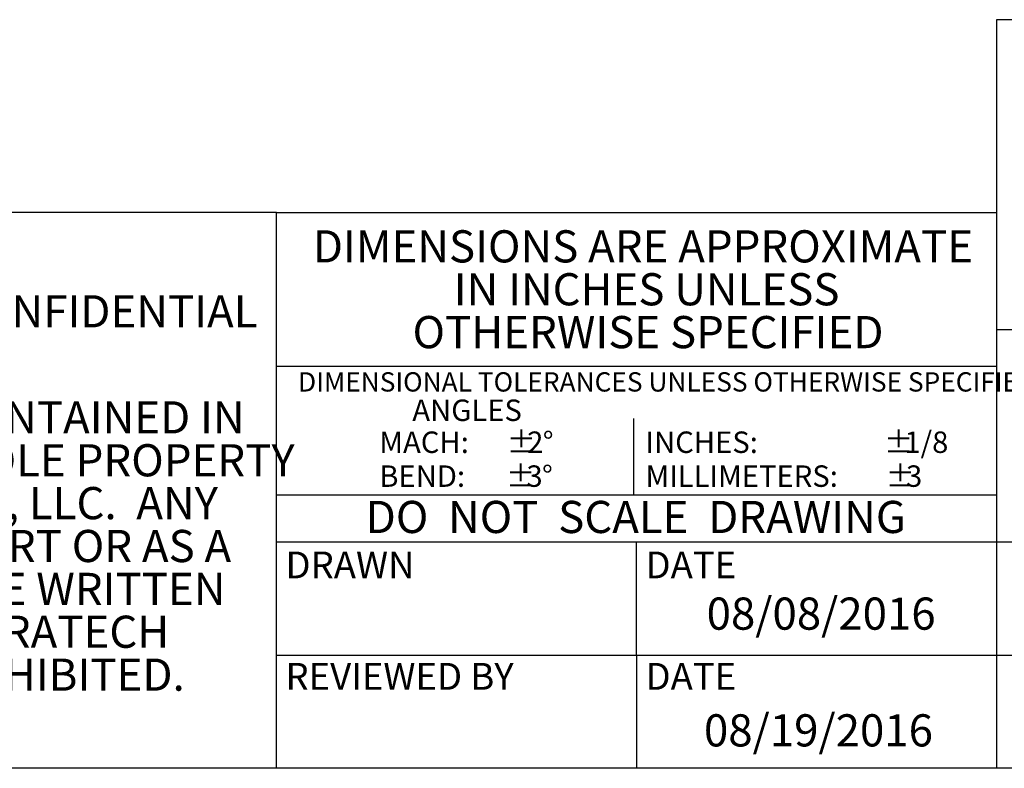
# Model space of a CAD drawing. Units: inches. Extents: x 7 to 147, y 7 to 110.
# Drawn here: x 83 to 109, y 7 to 27 of the extents above; entities that cross this region are included whole.
import ezdxf

# ---------------------------------------------------------------- set-up
doc = ezdxf.new("R2010")
doc.units = ezdxf.units.IN
doc.header["$LTSCALE"] = 14
doc.header["$MEASUREMENT"] = 0
doc.layers.add('FORMAT', color=7, linetype='Continuous')
doc.styles.add('SLDTEXTSTYLE0', font='TXT', dxfattribs={"width": 0.75})
doc.styles.add('SLDTEXTSTYLE1', font='TXT', dxfattribs={"width": 0.684783})

# ---------------------------------------------------------------- blocks, each defined once
blk = doc.blocks.new('SW_NOTE_0_4')
at = {"layer": 'FORMAT', "color": 0, "char_height": 0.875, "attachment_point": 2, "style": 'SLDTEXTSTYLE0'}
for s, insert in [('THE INFORMATION CONTAINED IN', (9.297, 1.128)), ('THIS DRAWING IS THE SOLE PROPERTY', (9.352, -0.039)), ('OF MIRATECH GROUP, LLC.  ANY', (9.198, -1.205)), ('REPRODUCTION IN PART OR AS A', (9.225, -2.372)), ('WHOLE WITHOUT THE WRITTEN', (9.365, -3.539)), ('PERMISSION OF MIRATECH', (9.258, -4.705)), ('GROUP, LLC IS PROHIBITED.', (9.345, -5.872))]:
    blk.add_mtext(s, dxfattribs=dict(at, insert=insert))
blk = doc.blocks.new('SW_NOTE_0_5')
at = {"layer": 'FORMAT', "color": 0, "char_height": 0.875, "attachment_point": 2, "style": 'SLDTEXTSTYLE0'}
for s, insert in [('DIMENSIONS ARE APPROXIMATE', (8.75, 1.128)), ('IN INCHES UNLESS', (8.849, -0.039)), ('OTHERWISE SPECIFIED', (8.888, -1.205))]:
    blk.add_mtext(s, dxfattribs=dict(at, insert=insert))
blk = doc.blocks.new('SW_NOTE_0_6')
at = {"layer": 'FORMAT', "color": 0, "attachment_point": 1, "style": 'SLDTEXTSTYLE0'}
for s, insert, char_height in [('%%p', (3.471, 0.752), 0.5833), ('MACH:', (0, 0.752), 0.5833), ('2', (4.027, 0.752), 0.583), ('%%d', (4.451, 0.752), 0.5833)]:
    blk.add_mtext(s, dxfattribs=dict(at, insert=insert, char_height=char_height))
blk = doc.blocks.new('SW_NOTE_0_7')
at = {"layer": 'FORMAT', "color": 0, "attachment_point": 1, "style": 'SLDTEXTSTYLE0'}
for s, insert, char_height in [('%%p', (3.451, 0.752), 0.5833), ('BEND:', (0, 0.752), 0.5833), ('3', (4.007, 0.752), 0.583), ('%%d', (4.431, 0.752), 0.5833)]:
    blk.add_mtext(s, dxfattribs=dict(at, insert=insert, char_height=char_height))
blk = doc.blocks.new('SW_NOTE_0_8')
at = {"layer": 'FORMAT', "color": 0, "char_height": 0.5833, "attachment_point": 1, "style": 'SLDTEXTSTYLE0'}
for s, insert in [('%%p', (6.495, 0.752)), ('INCHES:', (0, 0.752)), ('1/8', (7.051, 0.752))]:
    blk.add_mtext(s, dxfattribs=dict(at, insert=insert))
blk = doc.blocks.new('SW_NOTE_0_9')
at = {"layer": 'FORMAT', "color": 0, "attachment_point": 1, "style": 'SLDTEXTSTYLE0'}
for s, insert, char_height in [('%%p', (6.539, 0.752), 0.5833), ('MILLIMETERS:', (0, 0.752), 0.58333), ('3', (7.095, 0.752), 0.583)]:
    blk.add_mtext(s, dxfattribs=dict(at, insert=insert, char_height=char_height))

msp = doc.modelspace()

# ---------------------------------------------------------------- linework, layer by layer
at = {"layer": 'FORMAT'}
for p, q in [((109.1999595, 27.3679918), (109.1999595, 7.0000218)), ((146.9999595, 27.3679918), (109.1999595, 27.3679918)), ((89.5999595, 22.1200218), (68.5999595, 22.1200218)), ((89.5999595, 7.0000218), (89.5999595, 22.1200218)), ((89.5999595, 22.1200218), (109.1999595, 22.1200218)), ((109.1999595, 18.9353315), (146.9999595, 18.9353315)), ((109.1999595, 17.9304532), (89.5999595, 17.9304532)), ((99.3226051, 14.4408426), (99.3226051, 16.5206438)), ((89.5999595, 14.4408426), (109.1999595, 14.4408426)), ((89.5999595, 13.1600218), (109.1999595, 13.1600218)), ((99.3999595, 10.0800218), (99.3999595, 13.1600218)), ((109.1999595, 13.1600218), (146.9999595, 13.1600218)), ((89.5999595, 10.0800218), (109.1999595, 10.0800218)), ((99.3999595, 10.0800218), (99.3999595, 7.0000218)), ((109.1999595, 10.0800218), (146.9999595, 10.0800218)), ((146.9999595, 7.0000218), (6.9999595, 7.0000218))]:
    msp.add_line(p, q, dxfattribs=at)

# ---------------------------------------------------------------- block references
for name, p in [('SW_NOTE_0_5', (90.8245707, 20.5106535)), ('SW_NOTE_0_4', (69.9232728, 15.8577362)), ('SW_NOTE_0_6', (92.3952356, 15.4116383)), ('SW_NOTE_0_8', (99.6435591, 15.4116383)), ('SW_NOTE_0_7', (92.3952356, 14.4894058)), ('SW_NOTE_0_9', (99.6435591, 14.4894058))]:
    msp.add_blockref(name, p, dxfattribs=at)

# ---------------------------------------------------------------- texts
for s, insert, char_height, attachment_point, style in [('PROPRIETARY AND CONFIDENTIAL', (69.9909221, 19.8715989), 0.875, 1, 'SLDTEXTSTYLE0'), ('DIMENSIONAL TOLERANCES UNLESS OTHERWISE SPECIFIED', (90.1837893, 17.7758103), 0.525, 1, 'SLDTEXTSTYLE0'), ('ANGLES', (93.2942715, 17.0331569), 0.58333333, 1, 'SLDTEXTSTYLE0'), ('DO  NOT  SCALE  DRAWING', (92.0246892, 14.275955), 0.875, 1, 'SLDTEXTSTYLE1'), ('DRAWN', (89.8398115, 12.8977275), 0.72916667, 1, 'SLDTEXTSTYLE0'), ('DATE', (99.6435591, 12.8977275), 0.72916667, 1, 'SLDTEXTSTYLE0'), ('08/08/2016', (104.4263217, 11.64618), 0.875, 2, 'SLDTEXTSTYLE0'), ('REVIEWED BY', (89.8398115, 9.8661454), 0.729166667, 1, 'SLDTEXTSTYLE0'), ('DATE', (99.6435591, 9.8661454), 0.72916667, 1, 'SLDTEXTSTYLE0'), ('08/19/2016', (104.3535062, 8.4696138), 0.875, 2, 'SLDTEXTSTYLE0')]:
    msp.add_mtext(s, dxfattribs=dict(at, insert=insert, char_height=char_height, attachment_point=attachment_point, style=style))

doc.saveas('drawing.dxf')
